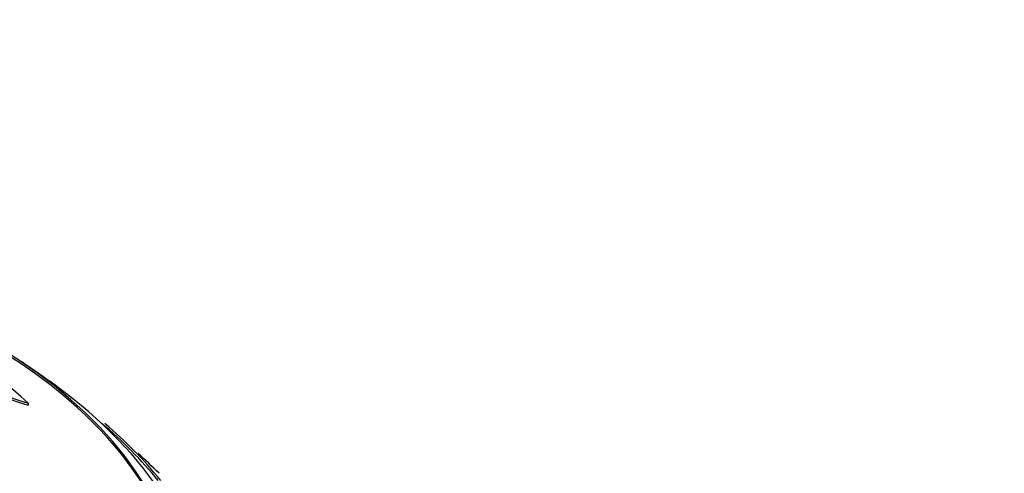
# Paper-space layout 'Layout1' of a CAD drawing. Units: millimetres. Extents: x 0 to 593, y 0 to 824.
# Drawn here: x 111 to 133, y 229 to 239 of the extents above; entities that cross this region are included whole.
import ezdxf
from ezdxf import colors
from ezdxf.entities.mleader import LeaderData, LeaderLine
from ezdxf.math import Vec2, Vec3

# ---------------------------------------------------------------- set-up
doc = ezdxf.new("R2010")
doc.units = ezdxf.units.MM
doc.layers.add('DV7_Défaut', color=7, linetype='Continuous')
doc.layers.add('Défaut', color=7, linetype='Continuous')

# ---------------------------------------------------------------- blocks, each defined once
blk = doc.blocks.new('_DOT')
at = {"color": 0}
blk.add_line((0, 0), (-1, 0), dxfattribs=at)
at = {"color": 0, "const_width": 0.333}
blk.add_lwpolyline([(-0.1665, 0, 1), (0.1665, 0, 1)], format="xyb", close=True, dxfattribs=at)
blk = doc.blocks.new('SE6')
at = {"layer": 'DV7_Défaut', "color": 7, "linetype": 'Continuous'}
blk.add_line((111.545, 230.382), (111.545, 230.341), dxfattribs=at)
for centre, radius, start, end in [((114.067, 238.913), 8.896, 230.9247, 253.5256), ((114.163, 239.036), 9.081, 231.0973, 253.2426), ((107.016, 225.688), 6.523, 46.0264, 76.4836), ((100.188, 214.362), 20.3, 53.9379, 57.296), ((106.929, 222.591), 9.635, 39.2883, 49.716), ((106.965, 222.596), 9.648, 39.2114, 49.562), ((100.188, 214.362), 20.3, 45.551, 47.32)]:
    blk.add_arc(centre, radius, start, end, dxfattribs=at)
for centre, major_axis, end_param in [((100.188, 225.75), (-14.75, 0), 4.02647), ((100.188, 225.703), (14.75, 0), 0.728648), ((100.188, 225.302), (-15.25, 0), 3.811956)]:
    blk.add_ellipse(centre, major_axis=major_axis, ratio=0.57735, start_param=0, end_param=end_param, dxfattribs=at)

psp = doc.layouts.get("Layout1")

# ---------------------------------------------------------------- block references
at = {"layer": 'Défaut'}
psp.add_blockref('SE6', (0, 0), dxfattribs=at)

# ---------------------------------------------------------------- leaders
at = {"layer": 'Défaut', "color": 7, "linetype": 'Continuous'}
ml = psp.add_multileader_mtext('Standard', dxfattribs=at)
ml.set_content('{\\pxsm0.9;\\fSolid Edge ISO|b1||i0||c0|p34;\\W1.;23/04/2012\\P}', color=256)
ml.set_leader_properties()
ml.set_arrow_properties(name='DOT')
ml.build(insert=Vec2(0, 0))
ml.multileader.update_dxf_attribs({"leader_type": 0, "dogleg_length": 0, "arrow_head_size": 12})
ctx = ml.context
ctx.base_point, ctx.char_height, ctx.arrow_head_size, ctx.landing_gap_size = Vec3(503.347, 814.659), 12, 12, 4.2
notes = []
notes.append((ctx, [(0, (0, 0, 0), (0, 0), (1, 0), 1, [])]))
ctx.mtext.insert = Vec3(507.547, 820.779)
for ctx, leaders in notes:
    for number, flags, end, landing, length, lines in leaders:
        leader = LeaderData()
        leader.index, (leader.has_last_leader_line, leader.has_dogleg_vector, leader.attachment_direction) = number, flags
        leader.last_leader_point, leader.dogleg_vector, leader.dogleg_length = Vec3(end), Vec3(landing), length
        for number, points, colour, breaks in lines:
            line = LeaderLine()
            line.index, line.vertices, line.color, line.breaks = number, Vec3.list(points), colors.encode_raw_color(colour), breaks
            leader.lines.append(line)
        ctx.leaders.append(leader)

doc.saveas('drawing.dxf')
